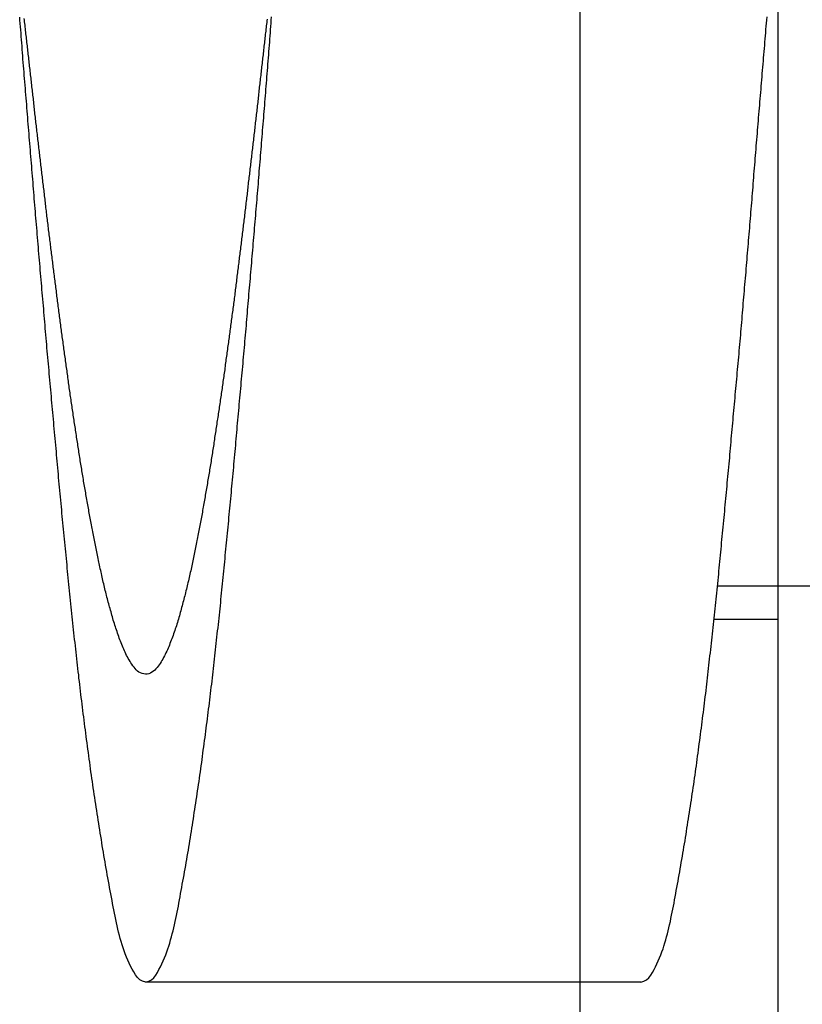
# Model space of a CAD drawing. Extents: x 207 to 361, y 525 to 786.
# Drawn here: x 318 to 325, y 714 to 723 of the extents above; entities that cross this region are included whole.
import ezdxf

# ---------------------------------------------------------------- set-up
doc = ezdxf.new("R2010")
doc.units = 0
doc.header["$LTSCALE"] = 0.25
doc.header["$MEASUREMENT"] = 0
doc.layers.add('AM_5', color=3, linetype='CONTINUOUS')

msp = doc.modelspace()

# ---------------------------------------------------------------- linework, layer by layer
at = {"layer": 'AM_5'}
for p, q in [((325.0982, 704.27515), (325.0982, 744.27515)), ((323.2982, 712.2753), (323.2982, 736.275)), ((328.2982, 717.77515), (324.54453, 717.77515)), ((324.51372, 717.47625), (325.0982, 717.47625)), ((323.2982, 714.17515), (319.34823, 714.17515)), ((323.84823, 714.17515), (323.2982, 714.17515))]:
    msp.add_line(p, q, dxfattribs=at)
for points in [[(319.348, 714.175, 0), (319.32, 714.185, 0), (319.294, 714.198, 0), (319.273, 714.218, 0), (319.255, 714.243, 0), (319.24, 714.269, 0), (319.225, 714.296, 0), (319.211, 714.323, 0), (319.198, 714.35, 0), (319.186, 714.377, 0), (319.174, 714.405, 0), (319.163, 714.433, 0), (319.153, 714.46, 0), (319.143, 714.488, 0), (319.134, 714.517, 0), (319.125, 714.545, 0), (319.117, 714.573, 0), (319.11, 714.602, 0), (319.102, 714.63, 0), (319.095, 714.659, 0), (319.089, 714.688, 0), (319.082, 714.717, 0), (319.076, 714.746, 0), (319.07, 714.775, 0), (319.064, 714.804, 0), (319.059, 714.833, 0), (319.053, 714.862, 0), (319.047, 714.891, 0), (319.042, 714.92, 0), (319.037, 714.949, 0), (319.031, 714.978, 0), (319.026, 715.007, 0), (319.02, 715.036, 0), (319.015, 715.065, 0), (319.01, 715.095, 0), (319.005, 715.124, 0), (318.999, 715.153, 0), (318.994, 715.182, 0), (318.989, 715.211, 0), (318.984, 715.24, 0), (318.979, 715.269, 0), (318.974, 715.299, 0), (318.969, 715.328, 0), (318.964, 715.357, 0), (318.959, 715.386, 0), (318.954, 715.415, 0), (318.95, 715.444, 0), (318.945, 715.474, 0), (318.94, 715.503, 0), (318.935, 715.532, 0), (318.931, 715.561, 0), (318.926, 715.591, 0), (318.921, 715.62, 0), (318.917, 715.649, 0), (318.912, 715.678, 0), (318.908, 715.707, 0), (318.903, 715.737, 0), (318.899, 715.766, 0), (318.894, 715.795, 0), (318.89, 715.824, 0), (318.885, 715.854, 0), (318.881, 715.883, 0), (318.877, 715.912, 0), (318.872, 715.942, 0), (318.868, 715.971, 0), (318.864, 716, 0), (318.86, 716.029, 0), (318.856, 716.059, 0), (318.851, 716.088, 0), (318.847, 716.117, 0), (318.843, 716.147, 0), (318.839, 716.176, 0), (318.835, 716.205, 0), (318.831, 716.235, 0), (318.827, 716.264, 0), (318.823, 716.293, 0), (318.819, 716.323, 0), (318.815, 716.352, 0), (318.811, 716.381, 0), (318.808, 716.411, 0), (318.804, 716.44, 0), (318.8, 716.469, 0), (318.796, 716.499, 0), (318.792, 716.528, 0), (318.789, 716.557, 0), (318.785, 716.587, 0), (318.781, 716.616, 0), (318.778, 716.645, 0), (318.774, 716.675, 0), (318.77, 716.704, 0), (318.767, 716.734, 0), (318.763, 716.763, 0), (318.76, 716.792, 0), (318.756, 716.822, 0), (318.753, 716.851, 0), (318.749, 716.881, 0), (318.746, 716.91, 0), (318.742, 716.939, 0), (318.739, 716.969, 0), (318.735, 716.998, 0), (318.732, 717.027, 0), (318.729, 717.057, 0), (318.725, 717.086, 0), (318.722, 717.116, 0), (318.719, 717.145, 0), (318.715, 717.175, 0), (318.712, 717.204, 0), (318.709, 717.233, 0), (318.706, 717.263, 0), (318.702, 717.292, 0), (318.699, 717.322, 0), (318.696, 717.351, 0), (318.693, 717.38, 0), (318.69, 717.41, 0), (318.687, 717.439, 0), (318.684, 717.469, 0), (318.68, 717.498, 0), (318.677, 717.528, 0), (318.674, 717.557, 0), (318.671, 717.586, 0), (318.668, 717.616, 0), (318.665, 717.645, 0), (318.662, 717.675, 0), (318.659, 717.704, 0), (318.656, 717.734, 0), (318.653, 717.763, 0), (318.65, 717.792, 0), (318.647, 717.822, 0), (318.644, 717.851, 0), (318.641, 717.881, 0), (318.638, 717.91, 0), (318.635, 717.94, 0), (318.633, 717.969, 0), (318.63, 717.999, 0), (318.627, 718.028, 0), (318.624, 718.057, 0), (318.621, 718.087, 0), (318.618, 718.116, 0), (318.615, 718.146, 0), (318.613, 718.175, 0), (318.61, 718.205, 0), (318.607, 718.234, 0), (318.604, 718.264, 0), (318.601, 718.293, 0), (318.599, 718.322, 0), (318.596, 718.352, 0), (318.593, 718.381, 0), (318.59, 718.411, 0), (318.587, 718.44, 0), (318.585, 718.47, 0), (318.582, 718.499, 0), (318.579, 718.529, 0), (318.576, 718.558, 0), (318.574, 718.588, 0), (318.571, 718.617, 0), (318.568, 718.646, 0), (318.566, 718.676, 0), (318.563, 718.705, 0), (318.56, 718.735, 0), (318.557, 718.764, 0), (318.555, 718.794, 0), (318.552, 718.823, 0), (318.549, 718.853, 0), (318.547, 718.882, 0), (318.544, 718.912, 0), (318.541, 718.941, 0), (318.539, 718.971, 0), (318.536, 719, 0), (318.533, 719.029, 0), (318.53, 719.059, 0), (318.528, 719.088, 0), (318.525, 719.118, 0), (318.522, 719.147, 0), (318.52, 719.177, 0), (318.517, 719.206, 0), (318.514, 719.236, 0), (318.512, 719.265, 0), (318.509, 719.295, 0), (318.506, 719.324, 0), (318.504, 719.354, 0), (318.501, 719.383, 0), (318.498, 719.413, 0), (318.496, 719.442, 0), (318.493, 719.471, 0), (318.491, 719.501, 0), (318.488, 719.53, 0), (318.485, 719.56, 0), (318.483, 719.589, 0), (318.48, 719.619, 0), (318.477, 719.648, 0), (318.475, 719.678, 0), (318.472, 719.707, 0), (318.47, 719.737, 0), (318.467, 719.766, 0), (318.464, 719.796, 0), (318.462, 719.825, 0), (318.459, 719.855, 0), (318.457, 719.884, 0), (318.454, 719.914, 0), (318.451, 719.943, 0), (318.449, 719.972, 0), (318.446, 720.002, 0), (318.444, 720.031, 0), (318.441, 720.061, 0), (318.438, 720.09, 0), (318.436, 720.12, 0), (318.433, 720.149, 0), (318.431, 720.179, 0), (318.428, 720.208, 0), (318.426, 720.238, 0), (318.423, 720.267, 0), (318.421, 720.297, 0), (318.418, 720.326, 0), (318.415, 720.356, 0), (318.413, 720.385, 0), (318.41, 720.415, 0), (318.408, 720.444, 0), (318.405, 720.474, 0), (318.403, 720.503, 0), (318.4, 720.532, 0), (318.398, 720.562, 0), (318.395, 720.591, 0), (318.393, 720.621, 0), (318.39, 720.65, 0), (318.388, 720.68, 0), (318.385, 720.709, 0), (318.383, 720.739, 0), (318.38, 720.768, 0), (318.378, 720.798, 0), (318.375, 720.827, 0), (318.373, 720.857, 0), (318.37, 720.886, 0), (318.368, 720.916, 0), (318.365, 720.945, 0), (318.363, 720.975, 0), (318.361, 721.004, 0), (318.358, 721.034, 0), (318.356, 721.063, 0), (318.353, 721.093, 0), (318.351, 721.122, 0), (318.348, 721.152, 0), (318.346, 721.181, 0), (318.343, 721.211, 0), (318.341, 721.24, 0), (318.339, 721.27, 0), (318.336, 721.299, 0), (318.334, 721.329, 0), (318.331, 721.358, 0), (318.329, 721.387, 0), (318.326, 721.417, 0), (318.324, 721.446, 0), (318.322, 721.476, 0), (318.319, 721.505, 0), (318.317, 721.535, 0), (318.314, 721.564, 0), (318.312, 721.594, 0), (318.31, 721.623, 0), (318.307, 721.653, 0), (318.305, 721.682, 0), (318.302, 721.712, 0), (318.3, 721.741, 0), (318.298, 721.771, 0), (318.295, 721.8, 0), (318.293, 721.83, 0), (318.29, 721.859, 0), (318.288, 721.889, 0), (318.286, 721.918, 0), (318.283, 721.948, 0), (318.281, 721.977, 0), (318.278, 722.007, 0), (318.276, 722.036, 0), (318.274, 722.066, 0), (318.271, 722.095, 0), (318.269, 722.125, 0), (318.267, 722.154, 0), (318.264, 722.184, 0), (318.262, 722.213, 0), (318.259, 722.243, 0), (318.257, 722.272, 0), (318.255, 722.302, 0), (318.252, 722.331, 0), (318.25, 722.361, 0), (318.248, 722.39, 0), (318.245, 722.42, 0), (318.243, 722.449, 0), (318.241, 722.479, 0), (318.238, 722.508, 0), (318.236, 722.538, 0), (318.233, 722.567, 0), (318.231, 722.597, 0), (318.229, 722.626, 0), (318.226, 722.656, 0), (318.224, 722.685, 0), (318.222, 722.715, 0), (318.219, 722.744, 0), (318.217, 722.774, 0), (318.215, 722.803, 0), (318.212, 722.833, 0), (318.21, 722.862, 0), (318.208, 722.891, 0), (318.205, 722.921, 0), (318.203, 722.95, 0)], [(320.451, 722.932, 0), (320.449, 722.916, 0), (320.448, 722.901, 0), (320.446, 722.885, 0), (320.444, 722.87, 0), (320.442, 722.854, 0), (320.441, 722.839, 0), (320.439, 722.823, 0), (320.437, 722.808, 0), (320.435, 722.793, 0), (320.434, 722.777, 0), (320.432, 722.762, 0), (320.43, 722.746, 0), (320.429, 722.731, 0), (320.427, 722.715, 0), (320.425, 722.7, 0), (320.423, 722.684, 0), (320.422, 722.669, 0), (320.42, 722.653, 0), (320.418, 722.638, 0), (320.416, 722.622, 0), (320.415, 722.607, 0), (320.413, 722.591, 0), (320.411, 722.576, 0), (320.409, 722.56, 0), (320.408, 722.545, 0), (320.406, 722.529, 0), (320.404, 722.514, 0), (320.402, 722.498, 0), (320.401, 722.483, 0), (320.399, 722.467, 0), (320.397, 722.452, 0), (320.396, 722.436, 0), (320.394, 722.421, 0), (320.392, 722.405, 0), (320.39, 722.39, 0), (320.389, 722.374, 0), (320.387, 722.359, 0), (320.385, 722.343, 0), (320.383, 722.328, 0), (320.381, 722.312, 0), (320.38, 722.297, 0), (320.378, 722.281, 0), (320.376, 722.266, 0), (320.374, 722.25, 0), (320.373, 722.235, 0), (320.371, 722.219, 0), (320.369, 722.204, 0), (320.367, 722.188, 0), (320.366, 722.173, 0), (320.364, 722.157, 0), (320.362, 722.142, 0), (320.36, 722.126, 0), (320.359, 722.111, 0), (320.357, 722.095, 0), (320.355, 722.08, 0), (320.353, 722.064, 0), (320.352, 722.049, 0), (320.35, 722.033, 0), (320.348, 722.018, 0), (320.346, 722.003, 0), (320.344, 721.987, 0), (320.343, 721.972, 0), (320.341, 721.956, 0), (320.339, 721.941, 0), (320.337, 721.925, 0), (320.336, 721.91, 0), (320.334, 721.894, 0), (320.332, 721.879, 0), (320.33, 721.863, 0), (320.328, 721.848, 0), (320.327, 721.832, 0), (320.325, 721.817, 0), (320.323, 721.801, 0), (320.321, 721.786, 0), (320.319, 721.77, 0), (320.318, 721.755, 0), (320.316, 721.739, 0), (320.314, 721.724, 0), (320.312, 721.708, 0), (320.31, 721.693, 0), (320.309, 721.677, 0), (320.307, 721.662, 0), (320.305, 721.646, 0), (320.303, 721.631, 0), (320.301, 721.615, 0), (320.3, 721.6, 0), (320.298, 721.584, 0), (320.296, 721.569, 0), (320.294, 721.553, 0), (320.292, 721.538, 0), (320.291, 721.522, 0), (320.289, 721.507, 0), (320.287, 721.491, 0), (320.285, 721.476, 0), (320.283, 721.46, 0), (320.281, 721.445, 0), (320.28, 721.43, 0), (320.278, 721.414, 0), (320.276, 721.399, 0), (320.274, 721.383, 0), (320.272, 721.368, 0), (320.271, 721.352, 0), (320.269, 721.337, 0), (320.267, 721.321, 0), (320.265, 721.306, 0), (320.263, 721.29, 0), (320.261, 721.275, 0), (320.259, 721.259, 0), (320.258, 721.244, 0), (320.256, 721.228, 0), (320.254, 721.213, 0), (320.252, 721.197, 0), (320.25, 721.182, 0), (320.248, 721.166, 0), (320.247, 721.151, 0), (320.245, 721.135, 0), (320.243, 721.12, 0), (320.241, 721.104, 0), (320.239, 721.089, 0), (320.237, 721.073, 0), (320.235, 721.058, 0), (320.233, 721.043, 0), (320.232, 721.027, 0), (320.23, 721.012, 0), (320.228, 720.996, 0), (320.226, 720.981, 0), (320.224, 720.965, 0), (320.222, 720.95, 0), (320.22, 720.934, 0), (320.218, 720.919, 0), (320.217, 720.903, 0), (320.215, 720.888, 0), (320.213, 720.872, 0), (320.211, 720.857, 0), (320.209, 720.841, 0), (320.207, 720.826, 0), (320.205, 720.81, 0), (320.203, 720.795, 0), (320.201, 720.779, 0), (320.199, 720.764, 0), (320.197, 720.748, 0), (320.196, 720.733, 0), (320.194, 720.718, 0), (320.192, 720.702, 0), (320.19, 720.687, 0), (320.188, 720.671, 0), (320.186, 720.656, 0), (320.184, 720.64, 0), (320.182, 720.625, 0), (320.18, 720.609, 0), (320.178, 720.594, 0), (320.176, 720.578, 0), (320.174, 720.563, 0), (320.172, 720.547, 0), (320.17, 720.532, 0), (320.168, 720.516, 0), (320.166, 720.501, 0), (320.164, 720.486, 0), (320.162, 720.47, 0), (320.16, 720.455, 0), (320.158, 720.439, 0), (320.157, 720.424, 0), (320.155, 720.408, 0), (320.153, 720.393, 0), (320.151, 720.377, 0), (320.149, 720.362, 0), (320.147, 720.346, 0), (320.145, 720.331, 0), (320.143, 720.315, 0), (320.141, 720.3, 0), (320.139, 720.285, 0), (320.136, 720.269, 0), (320.134, 720.254, 0), (320.132, 720.238, 0), (320.13, 720.223, 0), (320.128, 720.207, 0), (320.126, 720.192, 0), (320.124, 720.176, 0), (320.122, 720.161, 0), (320.12, 720.145, 0), (320.118, 720.13, 0), (320.116, 720.115, 0), (320.114, 720.099, 0), (320.112, 720.084, 0), (320.11, 720.068, 0), (320.108, 720.053, 0), (320.106, 720.037, 0), (320.104, 720.022, 0), (320.102, 720.006, 0), (320.1, 719.991, 0), (320.097, 719.975, 0), (320.095, 719.96, 0), (320.093, 719.945, 0), (320.091, 719.929, 0), (320.089, 719.914, 0), (320.087, 719.898, 0), (320.085, 719.883, 0), (320.083, 719.867, 0), (320.081, 719.852, 0), (320.078, 719.836, 0), (320.076, 719.821, 0), (320.074, 719.806, 0), (320.072, 719.79, 0), (320.07, 719.775, 0), (320.068, 719.759, 0), (320.066, 719.744, 0), (320.063, 719.728, 0), (320.061, 719.713, 0), (320.059, 719.697, 0), (320.057, 719.682, 0), (320.055, 719.667, 0), (320.053, 719.651, 0), (320.05, 719.636, 0), (320.048, 719.62, 0), (320.046, 719.605, 0), (320.044, 719.589, 0), (320.042, 719.574, 0), (320.039, 719.559, 0), (320.037, 719.543, 0), (320.035, 719.528, 0), (320.033, 719.512, 0), (320.03, 719.497, 0), (320.028, 719.481, 0), (320.026, 719.466, 0), (320.024, 719.451, 0), (320.021, 719.435, 0), (320.019, 719.42, 0), (320.017, 719.404, 0), (320.015, 719.389, 0), (320.012, 719.373, 0), (320.01, 719.358, 0), (320.008, 719.343, 0), (320.006, 719.327, 0), (320.003, 719.312, 0), (320.001, 719.296, 0), (319.999, 719.281, 0), (319.996, 719.266, 0), (319.994, 719.25, 0), (319.992, 719.235, 0), (319.989, 719.219, 0), (319.987, 719.204, 0), (319.985, 719.188, 0), (319.982, 719.173, 0), (319.98, 719.158, 0), (319.978, 719.142, 0), (319.975, 719.127, 0), (319.973, 719.111, 0), (319.971, 719.096, 0), (319.968, 719.081, 0), (319.966, 719.065, 0), (319.963, 719.05, 0), (319.961, 719.034, 0), (319.959, 719.019, 0), (319.956, 719.004, 0), (319.954, 718.988, 0), (319.951, 718.973, 0), (319.949, 718.957, 0), (319.946, 718.942, 0), (319.944, 718.927, 0), (319.942, 718.911, 0), (319.939, 718.896, 0), (319.937, 718.88, 0), (319.934, 718.865, 0), (319.932, 718.85, 0), (319.929, 718.834, 0), (319.927, 718.819, 0), (319.924, 718.803, 0), (319.922, 718.788, 0), (319.919, 718.773, 0), (319.916, 718.757, 0), (319.914, 718.742, 0), (319.911, 718.727, 0), (319.909, 718.711, 0), (319.906, 718.696, 0), (319.904, 718.68, 0), (319.901, 718.665, 0), (319.898, 718.65, 0), (319.896, 718.634, 0), (319.893, 718.619, 0), (319.89, 718.604, 0), (319.888, 718.588, 0), (319.885, 718.573, 0), (319.882, 718.558, 0), (319.88, 718.542, 0), (319.877, 718.527, 0), (319.874, 718.512, 0), (319.871, 718.496, 0), (319.869, 718.481, 0), (319.866, 718.465, 0), (319.863, 718.45, 0), (319.86, 718.435, 0), (319.858, 718.419, 0), (319.855, 718.404, 0), (319.852, 718.389, 0), (319.849, 718.373, 0), (319.846, 718.358, 0), (319.843, 718.343, 0), (319.84, 718.327, 0), (319.838, 718.312, 0), (319.835, 718.297, 0), (319.832, 718.282, 0), (319.829, 718.266, 0), (319.826, 718.251, 0), (319.823, 718.236, 0), (319.82, 718.22, 0), (319.817, 718.205, 0), (319.814, 718.19, 0), (319.811, 718.174, 0), (319.808, 718.159, 0), (319.805, 718.144, 0), (319.802, 718.128, 0), (319.799, 718.113, 0), (319.795, 718.098, 0), (319.792, 718.083, 0), (319.789, 718.067, 0), (319.786, 718.052, 0), (319.783, 718.037, 0), (319.78, 718.022, 0), (319.776, 718.006, 0), (319.773, 717.991, 0), (319.77, 717.976, 0), (319.767, 717.961, 0), (319.763, 717.945, 0), (319.76, 717.93, 0), (319.757, 717.915, 0), (319.753, 717.9, 0), (319.75, 717.884, 0), (319.746, 717.869, 0), (319.743, 717.854, 0), (319.739, 717.839, 0), (319.736, 717.824, 0), (319.732, 717.808, 0), (319.729, 717.793, 0), (319.725, 717.778, 0), (319.722, 717.763, 0), (319.718, 717.748, 0), (319.714, 717.733, 0), (319.71, 717.717, 0), (319.707, 717.702, 0), (319.703, 717.687, 0), (319.699, 717.672, 0), (319.695, 717.657, 0), (319.691, 717.642, 0), (319.687, 717.627, 0), (319.683, 717.612, 0), (319.679, 717.597, 0), (319.675, 717.582, 0), (319.671, 717.567, 0), (319.667, 717.552, 0), (319.662, 717.537, 0), (319.658, 717.522, 0), (319.654, 717.507, 0), (319.649, 717.492, 0), (319.645, 717.477, 0), (319.64, 717.462, 0), (319.636, 717.447, 0), (319.631, 717.432, 0), (319.627, 717.417, 0), (319.622, 717.402, 0), (319.617, 717.388, 0), (319.612, 717.373, 0), (319.607, 717.358, 0), (319.602, 717.343, 0), (319.597, 717.329, 0), (319.592, 717.314, 0), (319.586, 717.299, 0), (319.581, 717.285, 0), (319.575, 717.27, 0), (319.569, 717.255, 0), (319.564, 717.241, 0), (319.558, 717.226, 0), (319.552, 717.212, 0), (319.545, 717.198, 0), (319.539, 717.184, 0), (319.532, 717.169, 0), (319.525, 717.155, 0), (319.518, 717.142, 0), (319.511, 717.128, 0), (319.504, 717.114, 0), (319.496, 717.101, 0), (319.488, 717.087, 0), (319.48, 717.074, 0), (319.471, 717.061, 0), (319.461, 717.049, 0), (319.452, 717.037, 0), (319.441, 717.025, 0), (319.43, 717.014, 0), (319.418, 717.003, 0), (319.405, 716.993, 0), (319.392, 716.986, 0), (319.377, 716.98, 0), (319.362, 716.977, 0), (319.346, 716.976, 0), (319.33, 716.978, 0), (319.315, 716.982, 0), (319.3, 716.988, 0), (319.287, 716.996, 0), (319.274, 717.005, 0), (319.263, 717.016, 0), (319.252, 717.027, 0), (319.242, 717.04, 0), (319.232, 717.053, 0), (319.223, 717.066, 0), (319.214, 717.079, 0), (319.206, 717.092, 0), (319.198, 717.106, 0), (319.19, 717.119, 0), (319.183, 717.133, 0), (319.175, 717.147, 0), (319.169, 717.161, 0), (319.162, 717.175, 0), (319.155, 717.189, 0), (319.149, 717.203, 0), (319.143, 717.217, 0), (319.137, 717.231, 0), (319.131, 717.246, 0), (319.125, 717.26, 0), (319.119, 717.275, 0), (319.114, 717.289, 0), (319.108, 717.304, 0), (319.103, 717.319, 0), (319.098, 717.333, 0), (319.093, 717.348, 0), (319.088, 717.363, 0), (319.083, 717.378, 0), (319.078, 717.393, 0), (319.073, 717.407, 0), (319.068, 717.422, 0), (319.064, 717.437, 0), (319.059, 717.452, 0), (319.054, 717.467, 0), (319.05, 717.482, 0), (319.046, 717.497, 0), (319.041, 717.512, 0), (319.037, 717.527, 0), (319.033, 717.542, 0), (319.028, 717.557, 0), (319.024, 717.572, 0), (319.02, 717.587, 0), (319.016, 717.602, 0), (319.012, 717.617, 0), (319.008, 717.632, 0), (319.004, 717.647, 0), (319, 717.662, 0), (318.996, 717.677, 0), (318.992, 717.693, 0), (318.989, 717.708, 0), (318.985, 717.723, 0), (318.981, 717.738, 0), (318.978, 717.753, 0), (318.974, 717.768, 0), (318.97, 717.783, 0), (318.967, 717.799, 0), (318.963, 717.814, 0), (318.96, 717.829, 0), (318.956, 717.844, 0), (318.953, 717.859, 0), (318.949, 717.874, 0), (318.946, 717.89, 0), (318.942, 717.905, 0), (318.939, 717.92, 0), (318.935, 717.935, 0), (318.932, 717.951, 0), (318.929, 717.966, 0), (318.926, 717.981, 0), (318.922, 717.996, 0), (318.919, 718.011, 0), (318.916, 718.027, 0), (318.913, 718.042, 0), (318.909, 718.057, 0), (318.906, 718.073, 0), (318.903, 718.088, 0), (318.9, 718.103, 0), (318.897, 718.118, 0), (318.894, 718.134, 0), (318.891, 718.149, 0), (318.888, 718.164, 0), (318.885, 718.18, 0), (318.882, 718.195, 0), (318.879, 718.21, 0), (318.876, 718.225, 0), (318.873, 718.241, 0), (318.87, 718.256, 0), (318.867, 718.271, 0), (318.864, 718.287, 0), (318.861, 718.302, 0), (318.858, 718.317, 0), (318.855, 718.333, 0), (318.852, 718.348, 0), (318.849, 718.363, 0), (318.846, 718.379, 0), (318.844, 718.394, 0), (318.841, 718.409, 0), (318.838, 718.425, 0), (318.835, 718.44, 0), (318.832, 718.455, 0), (318.83, 718.471, 0), (318.827, 718.486, 0), (318.824, 718.501, 0), (318.821, 718.517, 0), (318.819, 718.532, 0), (318.816, 718.547, 0), (318.813, 718.563, 0), (318.811, 718.578, 0), (318.808, 718.593, 0), (318.805, 718.609, 0), (318.803, 718.624, 0), (318.8, 718.64, 0), (318.797, 718.655, 0), (318.795, 718.67, 0), (318.792, 718.686, 0), (318.79, 718.701, 0), (318.787, 718.716, 0), (318.784, 718.732, 0), (318.782, 718.747, 0), (318.779, 718.763, 0), (318.777, 718.778, 0), (318.774, 718.793, 0), (318.772, 718.809, 0), (318.769, 718.824, 0), (318.767, 718.839, 0), (318.764, 718.855, 0), (318.762, 718.87, 0), (318.759, 718.886, 0), (318.757, 718.901, 0), (318.754, 718.916, 0), (318.752, 718.932, 0), (318.749, 718.947, 0), (318.747, 718.963, 0), (318.744, 718.978, 0), (318.742, 718.993, 0), (318.74, 719.009, 0), (318.737, 719.024, 0), (318.735, 719.04, 0), (318.732, 719.055, 0), (318.73, 719.07, 0), (318.728, 719.086, 0), (318.725, 719.101, 0), (318.723, 719.117, 0), (318.72, 719.132, 0), (318.718, 719.147, 0), (318.716, 719.163, 0), (318.713, 719.178, 0), (318.711, 719.194, 0), (318.709, 719.209, 0), (318.706, 719.224, 0), (318.704, 719.24, 0), (318.702, 719.255, 0), (318.699, 719.271, 0), (318.697, 719.286, 0), (318.695, 719.302, 0), (318.692, 719.317, 0), (318.69, 719.332, 0), (318.688, 719.348, 0), (318.686, 719.363, 0), (318.683, 719.379, 0), (318.681, 719.394, 0), (318.679, 719.41, 0), (318.677, 719.425, 0), (318.674, 719.44, 0), (318.672, 719.456, 0), (318.67, 719.471, 0), (318.668, 719.487, 0), (318.665, 719.502, 0), (318.663, 719.517, 0), (318.661, 719.533, 0), (318.659, 719.548, 0), (318.657, 719.564, 0), (318.654, 719.579, 0), (318.652, 719.595, 0), (318.65, 719.61, 0), (318.648, 719.626, 0), (318.646, 719.641, 0), (318.643, 719.656, 0), (318.641, 719.672, 0), (318.639, 719.687, 0), (318.637, 719.703, 0), (318.635, 719.718, 0), (318.633, 719.734, 0), (318.63, 719.749, 0), (318.628, 719.764, 0), (318.626, 719.78, 0), (318.624, 719.795, 0), (318.622, 719.811, 0), (318.62, 719.826, 0), (318.618, 719.842, 0), (318.616, 719.857, 0), (318.613, 719.873, 0), (318.611, 719.888, 0), (318.609, 719.903, 0), (318.607, 719.919, 0), (318.605, 719.934, 0), (318.603, 719.95, 0), (318.601, 719.965, 0), (318.599, 719.981, 0), (318.597, 719.996, 0), (318.595, 720.012, 0), (318.592, 720.027, 0), (318.59, 720.043, 0), (318.588, 720.058, 0), (318.586, 720.073, 0), (318.584, 720.089, 0), (318.582, 720.104, 0), (318.58, 720.12, 0), (318.578, 720.135, 0), (318.576, 720.151, 0), (318.574, 720.166, 0), (318.572, 720.182, 0), (318.57, 720.197, 0), (318.568, 720.213, 0), (318.566, 720.228, 0), (318.564, 720.243, 0), (318.562, 720.259, 0), (318.56, 720.274, 0), (318.558, 720.29, 0), (318.556, 720.305, 0), (318.554, 720.321, 0), (318.552, 720.336, 0), (318.55, 720.352, 0), (318.548, 720.367, 0), (318.546, 720.383, 0), (318.544, 720.398, 0), (318.542, 720.413, 0), (318.54, 720.429, 0), (318.538, 720.444, 0), (318.536, 720.46, 0), (318.534, 720.475, 0), (318.532, 720.491, 0), (318.53, 720.506, 0), (318.528, 720.522, 0), (318.526, 720.537, 0), (318.524, 720.553, 0), (318.522, 720.568, 0), (318.52, 720.584, 0), (318.518, 720.599, 0), (318.516, 720.615, 0), (318.514, 720.63, 0), (318.512, 720.645, 0), (318.51, 720.661, 0), (318.508, 720.676, 0), (318.507, 720.692, 0), (318.505, 720.707, 0), (318.503, 720.723, 0), (318.501, 720.738, 0), (318.499, 720.754, 0), (318.497, 720.769, 0), (318.495, 720.785, 0), (318.493, 720.8, 0), (318.491, 720.816, 0), (318.489, 720.831, 0), (318.487, 720.847, 0), (318.485, 720.862, 0), (318.483, 720.878, 0), (318.482, 720.893, 0), (318.48, 720.908, 0), (318.478, 720.924, 0), (318.476, 720.939, 0), (318.474, 720.955, 0), (318.472, 720.97, 0), (318.47, 720.986, 0), (318.468, 721.001, 0), (318.466, 721.017, 0), (318.465, 721.032, 0), (318.463, 721.048, 0), (318.461, 721.063, 0), (318.459, 721.079, 0), (318.457, 721.094, 0), (318.455, 721.11, 0), (318.453, 721.125, 0), (318.451, 721.141, 0), (318.45, 721.156, 0), (318.448, 721.172, 0), (318.446, 721.187, 0), (318.444, 721.202, 0), (318.442, 721.218, 0), (318.44, 721.233, 0), (318.438, 721.249, 0), (318.437, 721.264, 0), (318.435, 721.28, 0), (318.433, 721.295, 0), (318.431, 721.311, 0), (318.429, 721.326, 0), (318.427, 721.342, 0), (318.425, 721.357, 0), (318.424, 721.373, 0), (318.422, 721.388, 0), (318.42, 721.404, 0), (318.418, 721.419, 0), (318.416, 721.435, 0), (318.414, 721.45, 0), (318.413, 721.466, 0), (318.411, 721.481, 0), (318.409, 721.497, 0), (318.407, 721.512, 0), (318.405, 721.528, 0), (318.404, 721.543, 0), (318.402, 721.559, 0), (318.4, 721.574, 0), (318.398, 721.589, 0), (318.396, 721.605, 0), (318.394, 721.62, 0), (318.393, 721.636, 0), (318.391, 721.651, 0), (318.389, 721.667, 0), (318.387, 721.682, 0), (318.385, 721.698, 0), (318.384, 721.713, 0), (318.382, 721.729, 0), (318.38, 721.744, 0), (318.378, 721.76, 0), (318.376, 721.775, 0), (318.375, 721.791, 0), (318.373, 721.806, 0), (318.371, 721.822, 0), (318.369, 721.837, 0), (318.367, 721.853, 0), (318.366, 721.868, 0), (318.364, 721.884, 0), (318.362, 721.899, 0), (318.36, 721.915, 0), (318.358, 721.93, 0), (318.357, 721.946, 0), (318.355, 721.961, 0), (318.353, 721.977, 0), (318.351, 721.992, 0), (318.35, 722.008, 0), (318.348, 722.023, 0), (318.346, 722.039, 0), (318.344, 722.054, 0), (318.342, 722.07, 0), (318.341, 722.085, 0), (318.339, 722.101, 0), (318.337, 722.116, 0), (318.335, 722.132, 0), (318.334, 722.147, 0), (318.332, 722.162, 0), (318.33, 722.178, 0), (318.328, 722.193, 0), (318.327, 722.209, 0), (318.325, 722.224, 0), (318.323, 722.24, 0), (318.321, 722.255, 0), (318.32, 722.271, 0), (318.318, 722.286, 0), (318.316, 722.302, 0), (318.314, 722.317, 0), (318.313, 722.333, 0), (318.311, 722.348, 0), (318.309, 722.364, 0), (318.307, 722.379, 0), (318.306, 722.395, 0), (318.304, 722.41, 0), (318.302, 722.426, 0), (318.3, 722.441, 0), (318.299, 722.457, 0), (318.297, 722.472, 0), (318.295, 722.488, 0), (318.293, 722.503, 0), (318.292, 722.519, 0), (318.29, 722.534, 0), (318.288, 722.55, 0), (318.286, 722.565, 0), (318.285, 722.581, 0), (318.283, 722.596, 0), (318.281, 722.612, 0), (318.279, 722.627, 0), (318.278, 722.643, 0), (318.276, 722.658, 0), (318.274, 722.674, 0), (318.273, 722.689, 0), (318.271, 722.705, 0), (318.269, 722.72, 0), (318.267, 722.736, 0), (318.266, 722.751, 0), (318.264, 722.767, 0), (318.262, 722.782, 0), (318.26, 722.798, 0), (318.259, 722.813, 0), (318.257, 722.829, 0), (318.255, 722.844, 0), (318.254, 722.86, 0), (318.252, 722.875, 0), (318.25, 722.891, 0), (318.248, 722.906, 0), (318.247, 722.922, 0), (318.245, 722.937, 0)], [(319.348, 714.175, 0), (319.376, 714.185, 0), (319.401, 714.197, 0), (319.422, 714.216, 0), (319.439, 714.24, 0), (319.454, 714.265, 0), (319.469, 714.291, 0), (319.482, 714.317, 0), (319.495, 714.344, 0), (319.507, 714.37, 0), (319.519, 714.397, 0), (319.53, 714.424, 0), (319.54, 714.451, 0), (319.55, 714.478, 0), (319.559, 714.505, 0), (319.567, 714.532, 0), (319.575, 714.56, 0), (319.583, 714.588, 0), (319.59, 714.615, 0), (319.597, 714.643, 0), (319.604, 714.671, 0), (319.61, 714.699, 0), (319.617, 714.727, 0), (319.622, 714.755, 0), (319.628, 714.783, 0), (319.634, 714.812, 0), (319.639, 714.84, 0), (319.645, 714.868, 0), (319.65, 714.896, 0), (319.655, 714.925, 0), (319.661, 714.953, 0), (319.666, 714.981, 0), (319.671, 715.009, 0), (319.676, 715.038, 0), (319.681, 715.066, 0), (319.687, 715.094, 0), (319.692, 715.122, 0), (319.697, 715.151, 0), (319.702, 715.179, 0), (319.707, 715.207, 0), (319.712, 715.236, 0), (319.716, 715.264, 0), (319.721, 715.292, 0), (319.726, 715.32, 0), (319.731, 715.349, 0), (319.736, 715.377, 0), (319.74, 715.405, 0), (319.745, 715.434, 0), (319.75, 715.462, 0), (319.754, 715.491, 0), (319.759, 715.519, 0), (319.764, 715.547, 0), (319.768, 715.576, 0), (319.773, 715.604, 0), (319.777, 715.632, 0), (319.782, 715.661, 0), (319.786, 715.689, 0), (319.79, 715.718, 0), (319.795, 715.746, 0), (319.799, 715.774, 0), (319.803, 715.803, 0), (319.808, 715.831, 0), (319.812, 715.86, 0), (319.816, 715.888, 0), (319.82, 715.916, 0), (319.825, 715.945, 0), (319.829, 715.973, 0), (319.833, 716.002, 0), (319.837, 716.03, 0), (319.841, 716.059, 0), (319.845, 716.087, 0), (319.849, 716.116, 0), (319.853, 716.144, 0), (319.857, 716.172, 0), (319.861, 716.201, 0), (319.865, 716.229, 0), (319.869, 716.258, 0), (319.872, 716.286, 0), (319.876, 716.315, 0), (319.88, 716.343, 0), (319.884, 716.372, 0), (319.888, 716.4, 0), (319.891, 716.429, 0), (319.895, 716.457, 0), (319.899, 716.486, 0), (319.902, 716.514, 0), (319.906, 716.543, 0), (319.91, 716.571, 0), (319.913, 716.6, 0), (319.917, 716.628, 0), (319.92, 716.657, 0), (319.924, 716.685, 0), (319.927, 716.714, 0), (319.931, 716.742, 0), (319.934, 716.771, 0), (319.938, 716.8, 0), (319.941, 716.828, 0), (319.944, 716.857, 0), (319.948, 716.885, 0), (319.951, 716.914, 0), (319.955, 716.942, 0), (319.958, 716.971, 0), (319.961, 716.999, 0), (319.964, 717.028, 0), (319.968, 717.056, 0), (319.971, 717.085, 0), (319.974, 717.113, 0), (319.977, 717.142, 0), (319.981, 717.171, 0), (319.984, 717.199, 0), (319.987, 717.228, 0), (319.99, 717.256, 0), (319.993, 717.285, 0), (319.996, 717.313, 0), (319.999, 717.342, 0), (320.002, 717.371, 0), (320.006, 717.399, 0), (320.009, 717.428, 0), (320.012, 717.456, 0), (320.015, 717.485, 0), (320.018, 717.513, 0), (320.021, 717.542, 0), (320.024, 717.571, 0), (320.027, 717.599, 0), (320.03, 717.628, 0), (320.032, 717.656, 0), (320.035, 717.685, 0), (320.038, 717.713, 0), (320.041, 717.742, 0), (320.044, 717.771, 0), (320.047, 717.799, 0), (320.05, 717.828, 0), (320.053, 717.856, 0), (320.056, 717.885, 0), (320.058, 717.914, 0), (320.061, 717.942, 0), (320.064, 717.971, 0), (320.067, 717.999, 0), (320.07, 718.028, 0), (320.072, 718.056, 0), (320.075, 718.085, 0), (320.078, 718.114, 0), (320.081, 718.142, 0), (320.083, 718.171, 0), (320.086, 718.199, 0), (320.089, 718.228, 0), (320.092, 718.257, 0), (320.094, 718.285, 0), (320.097, 718.314, 0), (320.1, 718.342, 0), (320.103, 718.371, 0), (320.105, 718.4, 0), (320.108, 718.428, 0), (320.111, 718.457, 0), (320.113, 718.485, 0), (320.116, 718.514, 0), (320.119, 718.543, 0), (320.121, 718.571, 0), (320.124, 718.6, 0), (320.127, 718.628, 0), (320.129, 718.657, 0), (320.132, 718.686, 0), (320.134, 718.714, 0), (320.137, 718.743, 0), (320.14, 718.771, 0), (320.142, 718.8, 0), (320.145, 718.829, 0), (320.148, 718.857, 0), (320.15, 718.886, 0), (320.153, 718.914, 0), (320.155, 718.943, 0), (320.158, 718.972, 0), (320.161, 719, 0), (320.163, 719.029, 0), (320.166, 719.058, 0), (320.168, 719.086, 0), (320.171, 719.115, 0), (320.174, 719.143, 0), (320.176, 719.172, 0), (320.179, 719.201, 0), (320.181, 719.229, 0), (320.184, 719.258, 0), (320.187, 719.286, 0), (320.189, 719.315, 0), (320.192, 719.344, 0), (320.194, 719.372, 0), (320.197, 719.401, 0), (320.199, 719.429, 0), (320.202, 719.458, 0), (320.205, 719.487, 0), (320.207, 719.515, 0), (320.21, 719.544, 0), (320.212, 719.573, 0), (320.215, 719.601, 0), (320.217, 719.63, 0), (320.22, 719.658, 0), (320.222, 719.687, 0), (320.225, 719.716, 0), (320.227, 719.744, 0), (320.23, 719.773, 0), (320.233, 719.801, 0), (320.235, 719.83, 0), (320.238, 719.859, 0), (320.24, 719.887, 0), (320.243, 719.916, 0), (320.245, 719.945, 0), (320.248, 719.973, 0), (320.25, 720.002, 0), (320.253, 720.03, 0), (320.255, 720.059, 0), (320.258, 720.088, 0), (320.26, 720.116, 0), (320.263, 720.145, 0), (320.265, 720.173, 0), (320.268, 720.202, 0), (320.27, 720.231, 0), (320.273, 720.259, 0), (320.275, 720.288, 0), (320.278, 720.317, 0), (320.28, 720.345, 0), (320.282, 720.374, 0), (320.285, 720.402, 0), (320.287, 720.431, 0), (320.29, 720.46, 0), (320.292, 720.488, 0), (320.295, 720.517, 0), (320.297, 720.546, 0), (320.3, 720.574, 0), (320.302, 720.603, 0), (320.305, 720.631, 0), (320.307, 720.66, 0), (320.309, 720.689, 0), (320.312, 720.717, 0), (320.314, 720.746, 0), (320.317, 720.775, 0), (320.319, 720.803, 0), (320.322, 720.832, 0), (320.324, 720.86, 0), (320.326, 720.889, 0), (320.329, 720.918, 0), (320.331, 720.946, 0), (320.334, 720.975, 0), (320.336, 721.004, 0), (320.338, 721.032, 0), (320.341, 721.061, 0), (320.343, 721.089, 0), (320.346, 721.118, 0), (320.348, 721.147, 0), (320.35, 721.175, 0), (320.353, 721.204, 0), (320.355, 721.233, 0), (320.358, 721.261, 0), (320.36, 721.29, 0), (320.362, 721.318, 0), (320.365, 721.347, 0), (320.367, 721.376, 0), (320.369, 721.404, 0), (320.372, 721.433, 0), (320.374, 721.462, 0), (320.376, 721.49, 0), (320.379, 721.519, 0), (320.381, 721.548, 0), (320.384, 721.576, 0), (320.386, 721.605, 0), (320.388, 721.633, 0), (320.391, 721.662, 0), (320.393, 721.691, 0), (320.395, 721.719, 0), (320.398, 721.748, 0), (320.4, 721.777, 0), (320.402, 721.805, 0), (320.404, 721.834, 0), (320.407, 721.862, 0), (320.409, 721.891, 0), (320.411, 721.92, 0), (320.414, 721.948, 0), (320.416, 721.977, 0), (320.418, 722.006, 0), (320.421, 722.034, 0), (320.423, 722.063, 0), (320.425, 722.092, 0), (320.428, 722.12, 0), (320.43, 722.149, 0), (320.432, 722.177, 0), (320.434, 722.206, 0), (320.437, 722.235, 0), (320.439, 722.263, 0), (320.441, 722.292, 0), (320.443, 722.321, 0), (320.446, 722.349, 0), (320.448, 722.378, 0), (320.45, 722.407, 0), (320.452, 722.435, 0), (320.455, 722.464, 0), (320.457, 722.492, 0), (320.459, 722.521, 0), (320.461, 722.55, 0), (320.464, 722.578, 0), (320.466, 722.607, 0), (320.468, 722.636, 0), (320.47, 722.664, 0), (320.473, 722.693, 0), (320.475, 722.722, 0), (320.477, 722.75, 0), (320.479, 722.779, 0), (320.482, 722.808, 0), (320.484, 722.836, 0), (320.486, 722.865, 0), (320.488, 722.893, 0), (320.49, 722.922, 0), (320.493, 722.951, 0)], [(323.848, 714.175, 0), (323.876, 714.185, 0), (323.901, 714.197, 0), (323.922, 714.216, 0), (323.939, 714.24, 0), (323.954, 714.265, 0), (323.969, 714.291, 0), (323.982, 714.317, 0), (323.995, 714.344, 0), (324.007, 714.37, 0), (324.019, 714.397, 0), (324.03, 714.424, 0), (324.04, 714.451, 0), (324.05, 714.478, 0), (324.059, 714.505, 0), (324.067, 714.533, 0), (324.075, 714.56, 0), (324.083, 714.588, 0), (324.09, 714.615, 0), (324.097, 714.643, 0), (324.104, 714.671, 0), (324.11, 714.699, 0), (324.117, 714.727, 0), (324.122, 714.755, 0), (324.128, 714.784, 0), (324.134, 714.812, 0), (324.139, 714.84, 0), (324.145, 714.868, 0), (324.15, 714.896, 0), (324.155, 714.925, 0), (324.161, 714.953, 0), (324.166, 714.981, 0), (324.171, 715.009, 0), (324.176, 715.038, 0), (324.181, 715.066, 0), (324.187, 715.094, 0), (324.192, 715.122, 0), (324.197, 715.151, 0), (324.202, 715.179, 0), (324.207, 715.207, 0), (324.212, 715.236, 0), (324.216, 715.264, 0), (324.221, 715.292, 0), (324.226, 715.321, 0), (324.231, 715.349, 0), (324.236, 715.377, 0), (324.24, 715.406, 0), (324.245, 715.434, 0), (324.25, 715.462, 0), (324.254, 715.491, 0), (324.259, 715.519, 0), (324.264, 715.547, 0), (324.268, 715.576, 0), (324.273, 715.604, 0), (324.277, 715.633, 0), (324.282, 715.661, 0), (324.286, 715.689, 0), (324.29, 715.718, 0), (324.295, 715.746, 0), (324.299, 715.775, 0), (324.303, 715.803, 0), (324.308, 715.831, 0), (324.312, 715.86, 0), (324.316, 715.888, 0), (324.32, 715.917, 0), (324.325, 715.945, 0), (324.329, 715.974, 0), (324.333, 716.002, 0), (324.337, 716.03, 0), (324.341, 716.059, 0), (324.345, 716.087, 0), (324.349, 716.116, 0), (324.353, 716.144, 0), (324.357, 716.173, 0), (324.361, 716.201, 0), (324.365, 716.23, 0), (324.369, 716.258, 0), (324.372, 716.287, 0), (324.376, 716.315, 0), (324.38, 716.344, 0), (324.384, 716.372, 0), (324.388, 716.401, 0), (324.391, 716.429, 0), (324.395, 716.458, 0), (324.399, 716.486, 0), (324.402, 716.515, 0), (324.406, 716.543, 0), (324.41, 716.572, 0), (324.413, 716.6, 0), (324.417, 716.629, 0), (324.42, 716.657, 0), (324.424, 716.686, 0), (324.427, 716.714, 0), (324.431, 716.743, 0), (324.434, 716.771, 0), (324.438, 716.8, 0), (324.441, 716.828, 0), (324.444, 716.857, 0), (324.448, 716.885, 0), (324.451, 716.914, 0), (324.455, 716.943, 0), (324.458, 716.971, 0), (324.461, 717, 0), (324.464, 717.028, 0), (324.468, 717.057, 0), (324.471, 717.085, 0), (324.474, 717.114, 0), (324.477, 717.142, 0), (324.481, 717.171, 0), (324.484, 717.2, 0), (324.487, 717.228, 0), (324.49, 717.257, 0), (324.493, 717.285, 0), (324.496, 717.314, 0), (324.499, 717.342, 0), (324.503, 717.371, 0), (324.506, 717.4, 0), (324.509, 717.428, 0), (324.512, 717.457, 0), (324.515, 717.485, 0), (324.518, 717.514, 0), (324.521, 717.542, 0), (324.524, 717.571, 0), (324.527, 717.6, 0), (324.53, 717.628, 0), (324.532, 717.657, 0), (324.535, 717.685, 0), (324.538, 717.714, 0), (324.541, 717.742, 0), (324.544, 717.771, 0), (324.547, 717.8, 0), (324.55, 717.828, 0), (324.553, 717.857, 0), (324.556, 717.885, 0), (324.558, 717.914, 0), (324.561, 717.943, 0), (324.564, 717.971, 0), (324.567, 718, 0), (324.57, 718.028, 0), (324.572, 718.057, 0), (324.575, 718.086, 0), (324.578, 718.114, 0), (324.581, 718.143, 0), (324.583, 718.171, 0), (324.586, 718.2, 0), (324.589, 718.229, 0), (324.592, 718.257, 0), (324.594, 718.286, 0), (324.597, 718.314, 0), (324.6, 718.343, 0), (324.602, 718.372, 0), (324.605, 718.4, 0), (324.608, 718.429, 0), (324.611, 718.457, 0), (324.613, 718.486, 0), (324.616, 718.515, 0), (324.619, 718.543, 0), (324.621, 718.572, 0), (324.624, 718.6, 0), (324.627, 718.629, 0), (324.629, 718.658, 0), (324.632, 718.686, 0), (324.634, 718.715, 0), (324.637, 718.743, 0), (324.64, 718.772, 0), (324.642, 718.801, 0), (324.645, 718.829, 0), (324.648, 718.858, 0), (324.65, 718.887, 0), (324.653, 718.915, 0), (324.656, 718.944, 0), (324.658, 718.972, 0), (324.661, 719.001, 0), (324.663, 719.03, 0), (324.666, 719.058, 0), (324.669, 719.087, 0), (324.671, 719.115, 0), (324.674, 719.144, 0), (324.676, 719.173, 0), (324.679, 719.201, 0), (324.682, 719.23, 0), (324.684, 719.258, 0), (324.687, 719.287, 0), (324.689, 719.316, 0), (324.692, 719.344, 0), (324.695, 719.373, 0), (324.697, 719.402, 0), (324.7, 719.43, 0), (324.702, 719.459, 0), (324.705, 719.487, 0), (324.707, 719.516, 0), (324.71, 719.545, 0), (324.713, 719.573, 0), (324.715, 719.602, 0), (324.718, 719.63, 0), (324.72, 719.659, 0), (324.723, 719.688, 0), (324.725, 719.716, 0), (324.728, 719.745, 0), (324.73, 719.774, 0), (324.733, 719.802, 0), (324.735, 719.831, 0), (324.738, 719.859, 0), (324.741, 719.888, 0), (324.743, 719.917, 0), (324.746, 719.945, 0), (324.748, 719.974, 0), (324.751, 720.003, 0), (324.753, 720.031, 0), (324.756, 720.06, 0), (324.758, 720.088, 0), (324.761, 720.117, 0), (324.763, 720.146, 0), (324.765, 720.174, 0), (324.768, 720.203, 0), (324.77, 720.232, 0), (324.773, 720.26, 0), (324.775, 720.289, 0), (324.778, 720.317, 0), (324.78, 720.346, 0), (324.783, 720.375, 0), (324.785, 720.403, 0), (324.788, 720.432, 0), (324.79, 720.461, 0), (324.792, 720.489, 0), (324.795, 720.518, 0), (324.797, 720.546, 0), (324.8, 720.575, 0), (324.802, 720.604, 0), (324.805, 720.632, 0), (324.807, 720.661, 0), (324.809, 720.69, 0), (324.812, 720.718, 0), (324.814, 720.747, 0), (324.816, 720.775, 0), (324.819, 720.804, 0), (324.821, 720.833, 0), (324.824, 720.861, 0), (324.826, 720.89, 0), (324.828, 720.919, 0), (324.831, 720.947, 0), (324.833, 720.976, 0), (324.835, 721.005, 0), (324.838, 721.033, 0), (324.84, 721.062, 0), (324.842, 721.09, 0), (324.845, 721.119, 0), (324.847, 721.148, 0), (324.849, 721.176, 0), (324.852, 721.205, 0), (324.854, 721.234, 0), (324.856, 721.262, 0), (324.859, 721.291, 0), (324.861, 721.32, 0), (324.863, 721.348, 0), (324.866, 721.377, 0), (324.868, 721.405, 0), (324.87, 721.434, 0), (324.873, 721.463, 0), (324.875, 721.491, 0), (324.877, 721.52, 0), (324.88, 721.549, 0), (324.882, 721.577, 0), (324.884, 721.606, 0), (324.887, 721.635, 0), (324.889, 721.663, 0), (324.891, 721.692, 0), (324.894, 721.72, 0), (324.896, 721.749, 0), (324.898, 721.778, 0), (324.901, 721.806, 0), (324.903, 721.835, 0), (324.905, 721.864, 0), (324.908, 721.892, 0), (324.91, 721.921, 0), (324.912, 721.95, 0), (324.915, 721.978, 0), (324.917, 722.007, 0), (324.919, 722.035, 0), (324.922, 722.064, 0), (324.924, 722.093, 0), (324.926, 722.121, 0), (324.929, 722.15, 0), (324.931, 722.179, 0), (324.933, 722.207, 0), (324.936, 722.236, 0), (324.938, 722.265, 0), (324.941, 722.293, 0), (324.943, 722.322, 0), (324.945, 722.35, 0), (324.948, 722.379, 0), (324.95, 722.408, 0), (324.952, 722.436, 0), (324.955, 722.465, 0), (324.957, 722.494, 0), (324.96, 722.522, 0), (324.962, 722.551, 0), (324.964, 722.579, 0), (324.967, 722.608, 0), (324.969, 722.637, 0), (324.972, 722.665, 0), (324.974, 722.694, 0), (324.976, 722.723, 0), (324.979, 722.751, 0), (324.981, 722.78, 0), (324.984, 722.808, 0), (324.986, 722.837, 0), (324.989, 722.866, 0), (324.991, 722.894, 0), (324.994, 722.923, 0), (324.996, 722.952, 0)]]:
    msp.add_polyline3d(points, dxfattribs=at)

doc.saveas('drawing.dxf')
